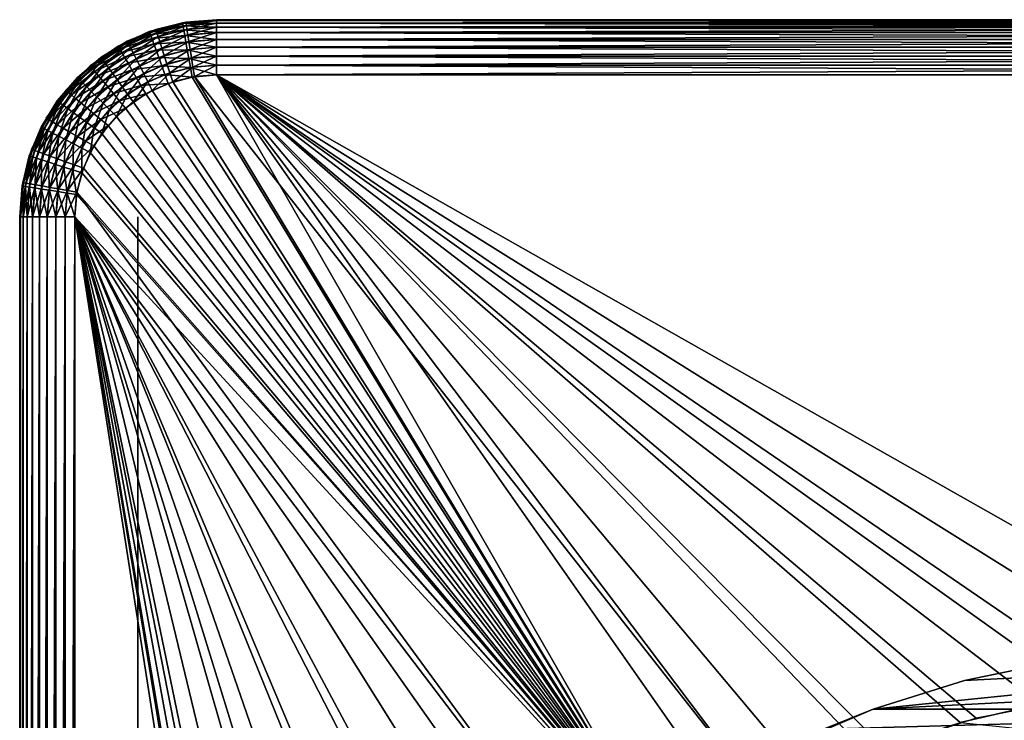
# Model space of a CAD drawing. Extents: x 0 to 403, y 0 to 78.
# Drawn here: x 1 to 14, y 69 to 78 of the extents above; entities that cross this region are included whole.
import ezdxf

# ---------------------------------------------------------------- set-up
doc = ezdxf.new("R2010")
doc.units = 0
doc.header["$MEASUREMENT"] = 0

msp = doc.modelspace()

# ---------------------------------------------------------------- linework, layer by layer
for points in [[(3.39368, 77.962021, 1199), (3.827795, 77.989357, 1199.121948), (3.827795, 78, 1199)], [(3.827795, 78, 1198.199951), (3.827795, 78, 14.2), (3.436714, 77.969223, 14.2)], [(3.827795, 78, 1198.199951), (3.436714, 77.969223, 14.2), (3.436714, 77.969223, 1198.199951)], [(3.827795, 78, 14.2), (3.827795, 78, 13.4), (3.436714, 77.969223, 13.4)], [(3.827795, 78, 14.2), (3.436714, 77.969223, 13.4), (3.436714, 77.969223, 14.2)], [(3.827795, 78, 13.4), (3.438383, 77.958717, 13.27845), (3.436714, 77.969223, 13.4)], [(3.827795, 78, 13.4), (3.827795, 77.989357, 13.27845), (3.438383, 77.958717, 13.27845)], [(3.827795, 78, 1198.199951), (28.827801, 78, 1198.199951), (3.827795, 78, 14.2)], [(3.827795, 78, 14.2), (28.827801, 78, 1198.199951), (28.827801, 78, 14.2)], [(3.827795, 78, 13.4), (3.827795, 78, 14.2), (28.827801, 78, 13.4)], [(28.827801, 78, 13.4), (3.827795, 78, 14.2), (28.827801, 78, 14.2)], [(3.827795, 78, 13.4), (28.827801, 78, 13.4), (28.827801, 77.989357, 13.27845)], [(3.827795, 78, 13.4), (28.827801, 77.989357, 13.27845), (3.827795, 77.989357, 13.27845)], [(28.827801, 78, 1199), (28.827801, 78, 1198.199951), (3.827795, 78, 1199)], [(3.827795, 78, 1199), (28.827801, 78, 1198.199951), (3.827795, 78, 1198.199951)], [(28.827801, 78, 1199), (3.827795, 78, 1199), (3.827795, 77.989357, 1199.121948)], [(28.827801, 78, 1199), (3.827795, 77.989357, 1199.121948), (28.827801, 77.989357, 1199.121948)], [(3.05526, 77.87764, 1198.199951), (3.05526, 77.87764, 14.2), (2.692819, 77.727524, 14.2)], [(3.05526, 77.87764, 1198.199951), (2.692819, 77.727524, 14.2), (2.692819, 77.727524, 1198.199951)], [(3.05526, 77.87764, 14.2), (3.05526, 77.87764, 13.4), (2.692819, 77.727524, 13.4)], [(3.05526, 77.87764, 14.2), (2.692819, 77.727524, 13.4), (2.692819, 77.727524, 14.2)], [(3.05526, 77.87764, 13.4), (2.697647, 77.71804, 13.27845), (2.692819, 77.727524, 13.4)], [(3.05526, 77.87764, 13.4), (3.058538, 77.867523, 13.27845), (2.697647, 77.71804, 13.27845)], [(2.972752, 77.849228, 1199), (3.395528, 77.951538, 1199.121948), (3.39368, 77.962021, 1199)], [(2.976388, 77.839241, 1199.121948), (3.395528, 77.951538, 1199.121948), (2.972752, 77.849228, 1199)], [(2.976388, 77.839241, 1199.121948), (3.401011, 77.920441, 1199.239014), (3.395528, 77.951538, 1199.121948)], [(2.987191, 77.809563, 1199.239014), (3.401011, 77.920441, 1199.239014), (2.976388, 77.839241, 1199.121948)], [(2.987191, 77.809563, 1199.239014), (3.409967, 77.869659, 1199.349976), (3.401011, 77.920441, 1199.239014)], [(3.004819, 77.761101, 1199.349976), (3.409967, 77.869659, 1199.349976), (2.987191, 77.809563, 1199.239014)], [(3.004819, 77.761101, 1199.349976), (3.422111, 77.800743, 1199.449951), (3.409967, 77.869659, 1199.349976)], [(3.436714, 77.969223, 1198.199951), (3.436714, 77.969223, 14.2), (3.05526, 77.87764, 14.2)], [(3.436714, 77.969223, 1198.199951), (3.05526, 77.87764, 14.2), (3.05526, 77.87764, 1198.199951)], [(3.436714, 77.969223, 14.2), (3.436714, 77.969223, 13.4), (3.05526, 77.87764, 13.4)], [(3.436714, 77.969223, 14.2), (3.05526, 77.87764, 13.4), (3.05526, 77.87764, 14.2)], [(3.436714, 77.969223, 13.4), (3.058538, 77.867523, 13.27845), (3.05526, 77.87764, 13.4)], [(3.436714, 77.969223, 13.4), (3.438383, 77.958717, 13.27845), (3.058538, 77.867523, 13.27845)], [(3.438383, 77.958717, 13.27845), (3.068298, 77.837486, 13.16058), (3.058538, 77.867523, 13.27845)], [(3.438383, 77.958717, 13.27845), (3.443316, 77.927521, 13.16058), (3.068298, 77.837486, 13.16058)], [(3.443316, 77.927521, 13.16058), (3.084242, 77.788452, 13.05), (3.068298, 77.837486, 13.16058)], [(3.443316, 77.927521, 13.16058), (3.451392, 77.876587, 13.05), (3.084242, 77.788452, 13.05)], [(3.451392, 77.876587, 13.05), (3.105864, 77.721893, 12.95005), (3.084242, 77.788452, 13.05)], [(3.451392, 77.876587, 13.05), (3.46233, 77.807472, 12.95005), (3.105864, 77.721893, 12.95005)], [(3.395528, 77.951538, 1199.121948), (3.827795, 77.989357, 1199.121948), (3.39368, 77.962021, 1199)], [(3.395528, 77.951538, 1199.121948), (3.827795, 77.957779, 1199.239014), (3.827795, 77.989357, 1199.121948)], [(3.401011, 77.920441, 1199.239014), (3.827795, 77.957779, 1199.239014), (3.395528, 77.951538, 1199.121948)], [(3.401011, 77.920441, 1199.239014), (3.827795, 77.906219, 1199.349976), (3.827795, 77.957779, 1199.239014)], [(3.409967, 77.869659, 1199.349976), (3.827795, 77.906219, 1199.349976), (3.401011, 77.920441, 1199.239014)], [(3.409967, 77.869659, 1199.349976), (3.827795, 77.836227, 1199.449951), (3.827795, 77.906219, 1199.349976)], [(3.422111, 77.800743, 1199.449951), (3.827795, 77.836227, 1199.449951), (3.409967, 77.869659, 1199.349976)], [(3.827795, 77.989357, 13.27845), (3.443316, 77.927521, 13.16058), (3.438383, 77.958717, 13.27845)], [(3.827795, 77.989357, 13.27845), (3.827795, 77.957779, 13.16058), (3.443316, 77.927521, 13.16058)], [(3.827795, 77.957779, 13.16058), (3.451392, 77.876587, 13.05), (3.443316, 77.927521, 13.16058)], [(3.827795, 77.957779, 13.16058), (3.827795, 77.906219, 13.05), (3.451392, 77.876587, 13.05)], [(3.827795, 77.906219, 13.05), (3.46233, 77.807472, 12.95005), (3.451392, 77.876587, 13.05)], [(3.827795, 77.906219, 13.05), (3.827795, 77.836227, 12.95005), (3.46233, 77.807472, 12.95005)], [(3.827795, 77.989357, 13.27845), (28.827801, 77.989357, 13.27845), (28.827801, 77.957779, 13.16058)], [(3.827795, 77.989357, 13.27845), (28.827801, 77.957779, 13.16058), (3.827795, 77.957779, 13.16058)], [(28.827801, 77.989357, 1199.121948), (3.827795, 77.989357, 1199.121948), (3.827795, 77.957779, 1199.239014)], [(28.827801, 77.989357, 1199.121948), (3.827795, 77.957779, 1199.239014), (28.827801, 77.957779, 1199.239014)], [(3.827795, 77.957779, 13.16058), (28.827801, 77.957779, 13.16058), (28.827801, 77.906219, 13.05)], [(3.827795, 77.957779, 13.16058), (28.827801, 77.906219, 13.05), (3.827795, 77.906219, 13.05)], [(28.827801, 77.957779, 1199.239014), (3.827795, 77.957779, 1199.239014), (3.827795, 77.906219, 1199.349976)], [(28.827801, 77.957779, 1199.239014), (3.827795, 77.906219, 1199.349976), (28.827801, 77.906219, 1199.349976)], [(3.827795, 77.906219, 13.05), (28.827801, 77.906219, 13.05), (28.827801, 77.836227, 12.95005)], [(3.827795, 77.906219, 13.05), (28.827801, 77.836227, 12.95005), (3.827795, 77.836227, 12.95005)], [(28.827801, 77.906219, 1199.349976), (3.827795, 77.906219, 1199.349976), (3.827795, 77.836227, 1199.449951)], [(28.827801, 77.906219, 1199.349976), (3.827795, 77.836227, 1199.449951), (28.827801, 77.836227, 1199.449951)], [(2.577797, 77.665062, 1199), (2.976388, 77.839241, 1199.121948), (2.972752, 77.849228, 1199)], [(2.583116, 77.655853, 1199.121948), (2.976388, 77.839241, 1199.121948), (2.577797, 77.665062, 1199)], [(2.583116, 77.655853, 1199.121948), (2.987191, 77.809563, 1199.239014), (2.976388, 77.839241, 1199.121948)], [(2.598912, 77.628502, 1199.239014), (2.987191, 77.809563, 1199.239014), (2.583116, 77.655853, 1199.121948)], [(2.598912, 77.628502, 1199.239014), (3.004819, 77.761101, 1199.349976), (2.987191, 77.809563, 1199.239014)], [(2.624691, 77.583839, 1199.349976), (3.004819, 77.761101, 1199.349976), (2.598912, 77.628502, 1199.239014)], [(2.624691, 77.583839, 1199.349976), (3.028765, 77.695343, 1199.449951), (3.004819, 77.761101, 1199.349976)], [(3.058538, 77.867523, 13.27845), (2.711996, 77.689903, 13.16058), (2.697647, 77.71804, 13.27845)], [(3.058538, 77.867523, 13.27845), (3.068298, 77.837486, 13.16058), (2.711996, 77.689903, 13.16058)], [(3.068298, 77.837486, 13.16058), (2.735406, 77.643951, 13.05), (2.711996, 77.689903, 13.16058)], [(3.068298, 77.837486, 13.16058), (3.084242, 77.788452, 13.05), (2.735406, 77.643951, 13.05)], [(3.084242, 77.788452, 13.05), (2.767175, 77.581596, 12.95005), (2.735406, 77.643951, 13.05)], [(3.084242, 77.788452, 13.05), (3.105864, 77.721893, 12.95005), (2.767175, 77.581596, 12.95005)], [(3.028765, 77.695343, 1199.449951), (3.422111, 77.800743, 1199.449951), (3.004819, 77.761101, 1199.349976)], [(3.028765, 77.695343, 1199.449951), (3.437102, 77.715767, 1199.536011), (3.422111, 77.800743, 1199.449951)], [(3.46233, 77.807472, 12.95005), (3.132522, 77.639832, 12.86377), (3.105864, 77.721893, 12.95005)], [(3.46233, 77.807472, 12.95005), (3.47583, 77.722252, 12.86377), (3.132522, 77.639832, 12.86377)], [(3.422111, 77.800743, 1199.449951), (3.827795, 77.749947, 1199.536011), (3.827795, 77.836227, 1199.449951)], [(3.437102, 77.715767, 1199.536011), (3.827795, 77.749947, 1199.536011), (3.422111, 77.800743, 1199.449951)], [(3.437102, 77.715767, 1199.536011), (3.827795, 77.650002, 1199.605957), (3.827795, 77.749947, 1199.536011)], [(3.827795, 77.836227, 12.95005), (3.47583, 77.722252, 12.86377), (3.46233, 77.807472, 12.95005)], [(3.827795, 77.836227, 12.95005), (3.827795, 77.749947, 12.86377), (3.47583, 77.722252, 12.86377)], [(3.827795, 77.749947, 12.86377), (3.491461, 77.623528, 12.79378), (3.47583, 77.722252, 12.86377)], [(3.827795, 77.749947, 12.86377), (3.827795, 77.650002, 12.79378), (3.491461, 77.623528, 12.79378)], [(3.827795, 77.836227, 12.95005), (28.827801, 77.836227, 12.95005), (28.827801, 77.749947, 12.86377)], [(3.827795, 77.836227, 12.95005), (28.827801, 77.749947, 12.86377), (3.827795, 77.749947, 12.86377)], [(28.827801, 77.836227, 1199.449951), (3.827795, 77.836227, 1199.449951), (3.827795, 77.749947, 1199.536011)], [(28.827801, 77.836227, 1199.449951), (3.827795, 77.749947, 1199.536011), (28.827801, 77.749947, 1199.536011)], [(3.827795, 77.749947, 12.86377), (28.827801, 77.749947, 12.86377), (28.827801, 77.650002, 12.79378)], [(3.827795, 77.749947, 12.86377), (28.827801, 77.650002, 12.79378), (3.827795, 77.650002, 12.79378)], [(28.827801, 77.749947, 1199.536011), (3.827795, 77.749947, 1199.536011), (3.827795, 77.650002, 1199.605957)], [(28.827801, 77.749947, 1199.536011), (3.827795, 77.650002, 1199.605957), (28.827801, 77.650002, 1199.605957)], [(2.220824, 77.415108, 1199), (2.583116, 77.655853, 1199.121948), (2.577797, 77.665062, 1199)], [(2.227664, 77.40696, 1199.121948), (2.583116, 77.655853, 1199.121948), (2.220824, 77.415108, 1199)], [(2.227664, 77.40696, 1199.121948), (2.598912, 77.628502, 1199.239014), (2.583116, 77.655853, 1199.121948)], [(2.247974, 77.382767, 1199.239014), (2.598912, 77.628502, 1199.239014), (2.227664, 77.40696, 1199.121948)], [(2.247974, 77.382767, 1199.239014), (2.624691, 77.583839, 1199.349976), (2.598912, 77.628502, 1199.239014)], [(2.692819, 77.727524, 1198.199951), (2.692819, 77.727524, 14.2), (2.358332, 77.522537, 14.2)], [(2.692819, 77.727524, 1198.199951), (2.358332, 77.522537, 14.2), (2.358332, 77.522537, 1198.199951)], [(2.692819, 77.727524, 14.2), (2.692819, 77.727524, 13.4), (2.358332, 77.522537, 13.4)], [(2.692819, 77.727524, 14.2), (2.358332, 77.522537, 13.4), (2.358332, 77.522537, 14.2)], [(2.692819, 77.727524, 13.4), (2.364591, 77.513939, 13.27845), (2.358332, 77.522537, 13.4)], [(2.692819, 77.727524, 13.4), (2.697647, 77.71804, 13.27845), (2.364591, 77.513939, 13.27845)], [(2.697647, 77.71804, 13.27845), (2.383158, 77.488388, 13.16058), (2.364591, 77.513939, 13.27845)], [(2.697647, 77.71804, 13.27845), (2.711996, 77.689903, 13.16058), (2.383158, 77.488388, 13.16058)], [(2.711996, 77.689903, 13.16058), (2.413467, 77.446671, 13.05), (2.383158, 77.488388, 13.16058)], [(2.711996, 77.689903, 13.16058), (2.735406, 77.643951, 13.05), (2.413467, 77.446671, 13.05)], [(2.735406, 77.643951, 13.05), (2.454594, 77.390053, 12.95005), (2.413467, 77.446671, 13.05)], [(2.735406, 77.643951, 13.05), (2.767175, 77.581596, 12.95005), (2.454594, 77.390053, 12.95005)], [(2.659678, 77.523232, 1199.449951), (3.028765, 77.695343, 1199.449951), (2.624691, 77.583839, 1199.349976)], [(2.659678, 77.523232, 1199.449951), (3.05827, 77.614258, 1199.536011), (3.028765, 77.695343, 1199.449951)], [(3.105864, 77.721893, 12.95005), (2.806351, 77.504723, 12.86377), (2.767175, 77.581596, 12.95005)], [(3.105864, 77.721893, 12.95005), (3.132522, 77.639832, 12.86377), (2.806351, 77.504723, 12.86377)], [(3.132522, 77.639832, 12.86377), (2.851725, 77.415657, 12.79378), (2.806351, 77.504723, 12.86377)], [(3.132522, 77.639832, 12.86377), (3.163412, 77.544769, 12.79378), (2.851725, 77.415657, 12.79378)], [(3.05827, 77.614258, 1199.536011), (3.437102, 77.715767, 1199.536011), (3.028765, 77.695343, 1199.449951)], [(3.05827, 77.614258, 1199.536011), (3.454462, 77.617332, 1199.605957), (3.437102, 77.715767, 1199.536011)], [(3.47583, 77.722252, 12.86377), (3.163412, 77.544769, 12.79378), (3.132522, 77.639832, 12.86377)], [(3.47583, 77.722252, 12.86377), (3.491461, 77.623528, 12.79378), (3.163412, 77.544769, 12.79378)], [(3.491461, 77.623528, 12.79378), (3.197581, 77.439598, 12.74221), (3.163412, 77.544769, 12.79378)], [(3.491461, 77.623528, 12.79378), (3.508762, 77.514297, 12.74221), (3.197581, 77.439598, 12.74221)], [(3.454462, 77.617332, 1199.605957), (3.827795, 77.650002, 1199.605957), (3.437102, 77.715767, 1199.536011)], [(3.454462, 77.617332, 1199.605957), (3.827795, 77.539413, 1199.657959), (3.827795, 77.650002, 1199.605957)], [(3.827795, 77.650002, 12.79378), (3.508762, 77.514297, 12.74221), (3.491461, 77.623528, 12.79378)], [(3.827795, 77.650002, 12.79378), (3.827795, 77.539413, 12.74221), (3.508762, 77.514297, 12.74221)], [(3.827795, 77.650002, 12.79378), (28.827801, 77.650002, 12.79378), (28.827801, 77.539413, 12.74221)], [(3.827795, 77.650002, 12.79378), (28.827801, 77.539413, 12.74221), (3.827795, 77.539413, 12.74221)], [(28.827801, 77.650002, 1199.605957), (3.827795, 77.650002, 1199.605957), (3.827795, 77.539413, 1199.657959)], [(28.827801, 77.650002, 1199.605957), (3.827795, 77.539413, 1199.657959), (28.827801, 77.539413, 1199.657959)], [(2.358332, 77.522537, 1198.199951), (2.358332, 77.522537, 14.2), (2.060041, 77.267769, 14.2)], [(2.358332, 77.522537, 1198.199951), (2.060041, 77.267769, 14.2), (2.060041, 77.267769, 1198.199951)], [(2.358332, 77.522537, 14.2), (2.358332, 77.522537, 13.4), (2.060041, 77.267769, 13.4)], [(2.358332, 77.522537, 14.2), (2.060041, 77.267769, 13.4), (2.060041, 77.267769, 14.2)], [(2.358332, 77.522537, 13.4), (2.067551, 77.260239, 13.27845), (2.060041, 77.267769, 13.4)], [(2.358332, 77.522537, 13.4), (2.364591, 77.513939, 13.27845), (2.067551, 77.260239, 13.27845)], [(2.364591, 77.513939, 13.27845), (2.089888, 77.237923, 13.16058), (2.067551, 77.260239, 13.27845)], [(2.364591, 77.513939, 13.27845), (2.383158, 77.488388, 13.16058), (2.089888, 77.237923, 13.16058)], [(2.281114, 77.343269, 1199.349976), (2.624691, 77.583839, 1199.349976), (2.247974, 77.382767, 1199.239014)], [(2.281114, 77.343269, 1199.349976), (2.659678, 77.523232, 1199.449951), (2.624691, 77.583839, 1199.349976)], [(2.326101, 77.289658, 1199.449951), (2.659678, 77.523232, 1199.449951), (2.281114, 77.343269, 1199.349976)], [(2.326101, 77.289658, 1199.449951), (2.702832, 77.448509, 1199.536011), (2.659678, 77.523232, 1199.449951)], [(2.767175, 77.581596, 12.95005), (2.505317, 77.320251, 12.86377), (2.454594, 77.390053, 12.95005)], [(2.767175, 77.581596, 12.95005), (2.806351, 77.504723, 12.86377), (2.505317, 77.320251, 12.86377)], [(2.806351, 77.504723, 12.86377), (2.564058, 77.23938, 12.79378), (2.505317, 77.320251, 12.86377)], [(2.806351, 77.504723, 12.86377), (2.851725, 77.415657, 12.79378), (2.564058, 77.23938, 12.79378)], [(2.702832, 77.448509, 1199.536011), (3.05827, 77.614258, 1199.536011), (2.659678, 77.523232, 1199.449951)], [(2.702832, 77.448509, 1199.536011), (3.092453, 77.52034, 1199.605957), (3.05827, 77.614258, 1199.536011)], [(2.752796, 77.361954, 1199.605957), (3.092453, 77.52034, 1199.605957), (2.702832, 77.448509, 1199.536011)], [(2.752796, 77.361954, 1199.605957), (3.130287, 77.41642, 1199.657959), (3.092453, 77.52034, 1199.605957)], [(3.163412, 77.544769, 12.79378), (2.901927, 77.317131, 12.74221), (2.851725, 77.415657, 12.79378)], [(3.163412, 77.544769, 12.79378), (3.197581, 77.439598, 12.74221), (2.901927, 77.317131, 12.74221)], [(3.092453, 77.52034, 1199.605957), (3.454462, 77.617332, 1199.605957), (3.05827, 77.614258, 1199.536011)], [(3.092453, 77.52034, 1199.605957), (3.473654, 77.50843, 1199.657959), (3.454462, 77.617332, 1199.605957)], [(3.130287, 77.41642, 1199.657959), (3.473654, 77.50843, 1199.657959), (3.092453, 77.52034, 1199.605957)], [(3.130287, 77.41642, 1199.657959), (3.494129, 77.392357, 1199.688965), (3.473654, 77.50843, 1199.657959)], [(3.508762, 77.514297, 12.74221), (3.234014, 77.327499, 12.71063), (3.197581, 77.439598, 12.74221)], [(3.508762, 77.514297, 12.74221), (3.527209, 77.397888, 12.71063), (3.234014, 77.327499, 12.71063)], [(3.473654, 77.50843, 1199.657959), (3.827795, 77.539413, 1199.657959), (3.454462, 77.617332, 1199.605957)], [(3.473654, 77.50843, 1199.657959), (3.827795, 77.421547, 1199.688965), (3.827795, 77.539413, 1199.657959)], [(3.494129, 77.392357, 1199.688965), (3.827795, 77.421547, 1199.688965), (3.473654, 77.50843, 1199.657959)], [(3.827795, 77.539413, 12.74221), (3.527209, 77.397888, 12.71063), (3.508762, 77.514297, 12.74221)], [(3.827795, 77.539413, 12.74221), (3.827795, 77.421547, 12.71063), (3.527209, 77.397888, 12.71063)], [(3.827795, 77.539413, 12.74221), (28.827801, 77.539413, 12.74221), (28.827801, 77.421547, 12.71063)], [(3.827795, 77.539413, 12.74221), (28.827801, 77.421547, 12.71063), (3.827795, 77.421547, 12.71063)], [(28.827801, 77.539413, 1199.657959), (3.827795, 77.539413, 1199.657959), (3.827795, 77.421547, 1199.688965)], [(28.827801, 77.539413, 1199.657959), (3.827795, 77.421547, 1199.688965), (28.827801, 77.421547, 1199.688965)], [(1.912683, 77.106972, 1199), (2.227664, 77.40696, 1199.121948), (2.220824, 77.415108, 1199)], [(1.920834, 77.100128, 1199.121948), (2.227664, 77.40696, 1199.121948), (1.912683, 77.106972, 1199)], [(1.920834, 77.100128, 1199.121948), (2.247974, 77.382767, 1199.239014), (2.227664, 77.40696, 1199.121948)], [(1.945034, 77.079826, 1199.239014), (2.247974, 77.382767, 1199.239014), (1.920834, 77.100128, 1199.121948)], [(1.945034, 77.079826, 1199.239014), (2.281114, 77.343269, 1199.349976), (2.247974, 77.382767, 1199.239014)], [(2.383158, 77.488388, 13.16058), (2.126351, 77.201447, 13.05), (2.089888, 77.237923, 13.16058)], [(2.383158, 77.488388, 13.16058), (2.413467, 77.446671, 13.05), (2.126351, 77.201447, 13.05)], [(2.413467, 77.446671, 13.05), (2.175838, 77.151962, 12.95005), (2.126351, 77.201447, 13.05)], [(2.413467, 77.446671, 13.05), (2.454594, 77.390053, 12.95005), (2.175838, 77.151962, 12.95005)], [(2.454594, 77.390053, 12.95005), (2.236843, 77.09095, 12.86377), (2.175838, 77.151962, 12.95005)], [(2.454594, 77.390053, 12.95005), (2.505317, 77.320251, 12.86377), (2.236843, 77.09095, 12.86377)], [(2.381563, 77.223557, 1199.536011), (2.702832, 77.448509, 1199.536011), (2.326101, 77.289658, 1199.449951)], [(2.381563, 77.223557, 1199.536011), (2.752796, 77.361954, 1199.605957), (2.702832, 77.448509, 1199.536011)], [(2.851725, 77.415657, 12.79378), (2.629057, 77.149918, 12.74221), (2.564058, 77.23938, 12.79378)], [(2.851725, 77.415657, 12.79378), (2.901927, 77.317131, 12.74221), (2.629057, 77.149918, 12.74221)], [(2.808094, 77.266182, 1199.657959), (3.130287, 77.41642, 1199.657959), (2.752796, 77.361954, 1199.605957)], [(2.808094, 77.266182, 1199.657959), (3.170595, 77.305672, 1199.688965), (3.130287, 77.41642, 1199.657959)], [(3.197581, 77.439598, 12.74221), (2.955437, 77.21212, 12.71063), (2.901927, 77.317131, 12.74221)], [(3.197581, 77.439598, 12.74221), (3.234014, 77.327499, 12.71063), (2.955437, 77.21212, 12.71063)], [(3.170595, 77.305672, 1199.688965), (3.494129, 77.392357, 1199.688965), (3.130287, 77.41642, 1199.657959)], [(3.170595, 77.305672, 1199.688965), (3.515229, 77.272652, 1199.699951), (3.494129, 77.392357, 1199.688965)], [(3.527209, 77.397888, 12.71063), (3.271565, 77.211899, 12.7), (3.234014, 77.327499, 12.71063)], [(3.527209, 77.397888, 12.71063), (3.546223, 77.27784, 12.7), (3.271565, 77.211899, 12.7)], [(3.494129, 77.392357, 1199.688965), (3.827795, 77.300003, 1199.699951), (3.827795, 77.421547, 1199.688965)], [(3.515229, 77.272652, 1199.699951), (3.827795, 77.300003, 1199.699951), (3.494129, 77.392357, 1199.688965)], [(3.827795, 77.421547, 12.71063), (3.546223, 77.27784, 12.7), (3.527209, 77.397888, 12.71063)], [(3.827795, 77.421547, 12.71063), (3.827795, 77.300003, 12.7), (3.546223, 77.27784, 12.7)], [(3.827795, 77.421547, 12.71063), (28.827801, 77.421547, 12.71063), (28.827801, 77.300003, 12.7)], [(3.827795, 77.421547, 12.71063), (28.827801, 77.300003, 12.7), (3.827795, 77.300003, 12.7)], [(28.827801, 77.421547, 1199.688965), (3.827795, 77.421547, 1199.688965), (3.827795, 77.300003, 1199.699951)], [(28.827801, 77.421547, 1199.688965), (3.827795, 77.300003, 1199.699951), (28.827801, 77.300003, 1199.699951)], [(2.060041, 77.267769, 1198.199951), (2.060041, 77.267769, 14.2), (1.805261, 76.96946, 14.2)], [(2.060041, 77.267769, 1198.199951), (1.805261, 76.96946, 14.2), (1.805261, 76.96946, 1198.199951)], [(2.060041, 77.267769, 14.2), (2.060041, 77.267769, 13.4), (1.805261, 76.96946, 13.4)], [(2.060041, 77.267769, 14.2), (1.805261, 76.96946, 13.4), (1.805261, 76.96946, 14.2)], [(2.060041, 77.267769, 13.4), (1.813859, 76.963211, 13.27845), (1.805261, 76.96946, 13.4)], [(2.060041, 77.267769, 13.4), (2.067551, 77.260239, 13.27845), (1.813859, 76.963211, 13.27845)], [(2.067551, 77.260239, 13.27845), (1.839414, 76.944649, 13.16058), (1.813859, 76.963211, 13.27845)], [(2.067551, 77.260239, 13.27845), (2.089888, 77.237923, 13.16058), (1.839414, 76.944649, 13.16058)], [(1.984537, 77.046677, 1199.349976), (2.281114, 77.343269, 1199.349976), (1.945034, 77.079826, 1199.239014)], [(1.984537, 77.046677, 1199.349976), (2.326101, 77.289658, 1199.449951), (2.281114, 77.343269, 1199.349976)], [(2.038151, 77.001701, 1199.449951), (2.326101, 77.289658, 1199.449951), (1.984537, 77.046677, 1199.349976)], [(2.038151, 77.001701, 1199.449951), (2.381563, 77.223557, 1199.536011), (2.326101, 77.289658, 1199.449951)], [(2.505317, 77.320251, 12.86377), (2.307519, 77.020279, 12.79378), (2.236843, 77.09095, 12.86377)], [(2.505317, 77.320251, 12.86377), (2.564058, 77.23938, 12.79378), (2.307519, 77.020279, 12.79378)], [(2.445802, 77.146988, 1199.605957), (2.752796, 77.361954, 1199.605957), (2.381563, 77.223557, 1199.536011)], [(2.445802, 77.146988, 1199.605957), (2.808094, 77.266182, 1199.657959), (2.752796, 77.361954, 1199.605957)], [(2.516896, 77.062279, 1199.657959), (2.808094, 77.266182, 1199.657959), (2.445802, 77.146988, 1199.605957)], [(2.516896, 77.062279, 1199.657959), (2.867028, 77.164108, 1199.688965), (2.808094, 77.266182, 1199.657959)], [(2.901927, 77.317131, 12.74221), (2.698347, 77.054573, 12.71063), (2.629057, 77.149918, 12.74221)], [(2.901927, 77.317131, 12.74221), (2.955437, 77.21212, 12.71063), (2.698347, 77.054573, 12.71063)], [(2.867028, 77.164108, 1199.688965), (3.170595, 77.305672, 1199.688965), (2.808094, 77.266182, 1199.657959)], [(2.867028, 77.164108, 1199.688965), (3.212169, 77.191452, 1199.699951), (3.170595, 77.305672, 1199.688965)], [(3.234014, 77.327499, 12.71063), (3.010616, 77.103813, 12.7), (2.955437, 77.21212, 12.71063)], [(3.234014, 77.327499, 12.71063), (3.271565, 77.211899, 12.7), (3.010616, 77.103813, 12.7)], [(3.212169, 77.191452, 1199.699951), (3.515229, 77.272652, 1199.699951), (3.170595, 77.305672, 1199.688965)], [(9.568274, 67.303688, 1199.699951), (3.515229, 77.272652, 1199.699951), (3.212169, 77.191452, 1199.699951)], [(3.546223, 77.27784, 12.7), (9.568274, 67.303688, 12.7), (3.271565, 77.211899, 12.7)], [(9.568274, 67.303688, 1199.699951), (3.827795, 77.300003, 1199.699951), (3.515229, 77.272652, 1199.699951)], [(3.827795, 77.300003, 12.7), (10.78764, 68.07753, 12.7), (3.546223, 77.27784, 12.7)], [(3.546223, 77.27784, 12.7), (10.78764, 68.07753, 12.7), (9.568274, 67.303688, 12.7)], [(14.88647, 69.409317, 12.7), (13.46786, 69.138702, 12.7), (3.827795, 77.300003, 12.7)], [(28.827801, 77.300003, 12.7), (17.769131, 69.409317, 12.7), (3.827795, 77.300003, 12.7)], [(3.827795, 77.300003, 12.7), (17.769131, 69.409317, 12.7), (16.327801, 69.5, 12.7)], [(3.827795, 77.300003, 12.7), (16.327801, 69.5, 12.7), (14.88647, 69.409317, 12.7)], [(13.46786, 69.138702, 12.7), (12.09436, 68.692429, 12.7), (3.827795, 77.300003, 12.7)], [(3.827795, 77.300003, 12.7), (12.09436, 68.692429, 12.7), (10.78764, 68.07753, 12.7)], [(10.42946, 67.872162, 1199.699951), (11.33814, 68.361137, 1199.699951), (3.827795, 77.300003, 1199.699951)], [(3.827795, 77.300003, 1199.699951), (11.33814, 68.361137, 1199.699951), (12.28699, 68.766701, 1199.699951)], [(3.827795, 77.300003, 1199.699951), (12.28699, 68.766701, 1199.699951), (13.26838, 69.085571, 1199.699951)], [(13.26838, 69.085571, 1199.699951), (14.2744, 69.315193, 1199.699951), (3.827795, 77.300003, 1199.699951)], [(3.827795, 77.300003, 1199.699951), (14.2744, 69.315193, 1199.699951), (15.29695, 69.453697, 1199.699951)], [(3.827795, 77.300003, 1199.699951), (15.29695, 69.453697, 1199.699951), (28.827801, 77.300003, 1199.699951)], [(10.42946, 67.872162, 1199.699951), (3.827795, 77.300003, 1199.699951), (9.568274, 67.303688, 1199.699951)], [(2.089888, 77.237923, 13.16058), (1.881123, 76.914337, 13.05), (1.839414, 76.944649, 13.16058)], [(2.089888, 77.237923, 13.16058), (2.126351, 77.201447, 13.05), (1.881123, 76.914337, 13.05)], [(2.126351, 77.201447, 13.05), (1.937747, 76.873199, 12.95005), (1.881123, 76.914337, 13.05)], [(2.126351, 77.201447, 13.05), (2.175838, 77.151962, 12.95005), (1.937747, 76.873199, 12.95005)], [(2.175838, 77.151962, 12.95005), (2.007559, 76.822487, 12.86377), (1.937747, 76.873199, 12.95005)], [(2.175838, 77.151962, 12.95005), (2.236843, 77.09095, 12.86377), (2.007559, 76.822487, 12.86377)], [(2.104238, 76.946243, 1199.536011), (2.381563, 77.223557, 1199.536011), (2.038151, 77.001701, 1199.449951)], [(2.104238, 76.946243, 1199.536011), (2.445802, 77.146988, 1199.605957), (2.381563, 77.223557, 1199.536011)], [(2.1808, 76.881989, 1199.605957), (2.445802, 77.146988, 1199.605957), (2.104238, 76.946243, 1199.536011)], [(2.1808, 76.881989, 1199.605957), (2.516896, 77.062279, 1199.657959), (2.445802, 77.146988, 1199.605957)], [(2.564058, 77.23938, 12.79378), (2.385721, 76.942078, 12.74221), (2.307519, 77.020279, 12.79378)], [(2.564058, 77.23938, 12.79378), (2.629057, 77.149918, 12.74221), (2.385721, 76.942078, 12.74221)], [(2.629057, 77.149918, 12.74221), (2.469063, 76.858742, 12.71063), (2.385721, 76.942078, 12.74221)], [(2.629057, 77.149918, 12.74221), (2.698347, 77.054573, 12.71063), (2.469063, 76.858742, 12.71063)], [(2.592653, 76.971992, 1199.688965), (2.867028, 77.164108, 1199.688965), (2.516896, 77.062279, 1199.657959)], [(2.592653, 76.971992, 1199.688965), (2.927795, 77.058838, 1199.699951), (2.867028, 77.164108, 1199.688965)], [(2.955437, 77.21212, 12.71063), (2.769783, 76.95623, 12.7), (2.698347, 77.054573, 12.71063)], [(2.955437, 77.21212, 12.71063), (3.010616, 77.103813, 12.7), (2.769783, 76.95623, 12.7)], [(2.927795, 77.058838, 1199.699951), (3.212169, 77.191452, 1199.699951), (2.867028, 77.164108, 1199.688965)], [(3.212169, 77.191452, 1199.699951), (2.927795, 77.058838, 1199.699951), (9.568274, 67.303688, 1199.699951)], [(3.271565, 77.211899, 12.7), (9.568274, 67.303688, 12.7), (3.010616, 77.103813, 12.7)], [(1.662731, 76.75, 1199), (1.920834, 77.100128, 1199.121948), (1.912683, 77.106972, 1199)], [(1.67194, 76.744682, 1199.121948), (1.920834, 77.100128, 1199.121948), (1.662731, 76.75, 1199)], [(1.67194, 76.744682, 1199.121948), (1.945034, 77.079826, 1199.239014), (1.920834, 77.100128, 1199.121948)], [(1.699299, 76.728889, 1199.239014), (1.945034, 77.079826, 1199.239014), (1.67194, 76.744682, 1199.121948)], [(1.699299, 76.728889, 1199.239014), (1.984537, 77.046677, 1199.349976), (1.945034, 77.079826, 1199.239014)], [(1.743957, 76.70311, 1199.349976), (1.984537, 77.046677, 1199.349976), (1.699299, 76.728889, 1199.239014)], [(1.743957, 76.70311, 1199.349976), (2.038151, 77.001701, 1199.449951), (1.984537, 77.046677, 1199.349976)], [(1.80456, 76.668114, 1199.449951), (2.038151, 77.001701, 1199.449951), (1.743957, 76.70311, 1199.349976)], [(1.80456, 76.668114, 1199.449951), (2.104238, 76.946243, 1199.536011), (2.038151, 77.001701, 1199.449951)], [(2.236843, 77.09095, 12.86377), (2.088413, 76.763741, 12.79378), (2.007559, 76.822487, 12.86377)], [(2.236843, 77.09095, 12.86377), (2.307519, 77.020279, 12.79378), (2.088413, 76.763741, 12.79378)], [(2.307519, 77.020279, 12.79378), (2.177879, 76.698738, 12.74221), (2.088413, 76.763741, 12.79378)], [(2.307519, 77.020279, 12.79378), (2.385721, 76.942078, 12.74221), (2.177879, 76.698738, 12.74221)], [(2.265513, 76.810913, 1199.657959), (2.516896, 77.062279, 1199.657959), (2.1808, 76.881989, 1199.605957)], [(2.265513, 76.810913, 1199.657959), (2.592653, 76.971992, 1199.688965), (2.516896, 77.062279, 1199.657959)], [(2.698347, 77.054573, 12.71063), (2.555013, 76.772789, 12.7), (2.469063, 76.858742, 12.71063)], [(2.698347, 77.054573, 12.71063), (2.769783, 76.95623, 12.7), (2.555013, 76.772789, 12.7)], [(2.67078, 76.878883, 1199.699951), (2.927795, 77.058838, 1199.699951), (2.592653, 76.971992, 1199.688965)], [(2.927795, 77.058838, 1199.699951), (2.67078, 76.878883, 1199.699951), (9.568274, 67.303688, 1199.699951)], [(9.568274, 67.303688, 12.7), (2.769783, 76.95623, 12.7), (3.010616, 77.103813, 12.7)], [(1.805261, 76.96946, 1198.199951), (1.805261, 76.96946, 14.2), (1.60028, 76.634979, 14.2)], [(1.805261, 76.96946, 1198.199951), (1.60028, 76.634979, 14.2), (1.60028, 76.634979, 1198.199951)], [(1.805261, 76.96946, 14.2), (1.805261, 76.96946, 13.4), (1.60028, 76.634979, 13.4)], [(1.805261, 76.96946, 14.2), (1.60028, 76.634979, 13.4), (1.60028, 76.634979, 14.2)], [(1.805261, 76.96946, 13.4), (1.609758, 76.63015, 13.27845), (1.60028, 76.634979, 13.4)], [(1.805261, 76.96946, 13.4), (1.813859, 76.963211, 13.27845), (1.609758, 76.63015, 13.27845)], [(1.813859, 76.963211, 13.27845), (1.637906, 76.615807, 13.16058), (1.609758, 76.63015, 13.27845)], [(1.813859, 76.963211, 13.27845), (1.839414, 76.944649, 13.16058), (1.637906, 76.615807, 13.16058)], [(1.839414, 76.944649, 13.16058), (1.683846, 76.5924, 13.05), (1.637906, 76.615807, 13.16058)], [(1.839414, 76.944649, 13.16058), (1.881123, 76.914337, 13.05), (1.683846, 76.5924, 13.05)], [(1.881123, 76.914337, 13.05), (1.746207, 76.560631, 12.95005), (1.683846, 76.5924, 13.05)], [(1.881123, 76.914337, 13.05), (1.937747, 76.873199, 12.95005), (1.746207, 76.560631, 12.95005)], [(1.937747, 76.873199, 12.95005), (1.823083, 76.521446, 12.86377), (1.746207, 76.560631, 12.95005)], [(1.87929, 76.624969, 1199.536011), (2.104238, 76.946243, 1199.536011), (1.80456, 76.668114, 1199.449951)], [(1.937747, 76.873199, 12.95005), (2.007559, 76.822487, 12.86377), (1.823083, 76.521446, 12.86377)], [(1.87929, 76.624969, 1199.536011), (2.1808, 76.881989, 1199.605957), (2.104238, 76.946243, 1199.536011)], [(1.965851, 76.574997, 1199.605957), (2.1808, 76.881989, 1199.605957), (1.87929, 76.624969, 1199.536011)], [(1.965851, 76.574997, 1199.605957), (2.265513, 76.810913, 1199.657959), (2.1808, 76.881989, 1199.605957)], [(2.385721, 76.942078, 12.74221), (2.273232, 76.629463, 12.71063), (2.177879, 76.698738, 12.74221)], [(2.355799, 76.735153, 1199.688965), (2.592653, 76.971992, 1199.688965), (2.265513, 76.810913, 1199.657959)], [(2.385721, 76.942078, 12.74221), (2.469063, 76.858742, 12.71063), (2.273232, 76.629463, 12.71063)], [(2.355799, 76.735153, 1199.688965), (2.67078, 76.878883, 1199.699951), (2.592653, 76.971992, 1199.688965)], [(2.448916, 76.657021, 1199.699951), (2.67078, 76.878883, 1199.699951), (2.355799, 76.735153, 1199.688965)], [(9.568274, 67.303688, 1199.699951), (2.67078, 76.878883, 1199.699951), (2.448916, 76.657021, 1199.699951)], [(2.555013, 76.772789, 12.7), (2.769783, 76.95623, 12.7), (9.568274, 67.303688, 12.7)], [(1.478568, 76.355049, 1199), (1.67194, 76.744682, 1199.121948), (1.662731, 76.75, 1199)], [(1.488566, 76.35141, 1199.121948), (1.67194, 76.744682, 1199.121948), (1.478568, 76.355049, 1199)], [(1.488566, 76.35141, 1199.121948), (1.699299, 76.728889, 1199.239014), (1.67194, 76.744682, 1199.121948)], [(2.007559, 76.822487, 12.86377), (1.912132, 76.476082, 12.79378), (1.823083, 76.521446, 12.86377)], [(2.007559, 76.822487, 12.86377), (2.088413, 76.763741, 12.79378), (1.912132, 76.476082, 12.79378)], [(2.088413, 76.763741, 12.79378), (2.010673, 76.425873, 12.74221), (1.912132, 76.476082, 12.79378)], [(2.06162, 76.519707, 1199.657959), (2.265513, 76.810913, 1199.657959), (1.965851, 76.574997, 1199.605957)], [(2.088413, 76.763741, 12.79378), (2.177879, 76.698738, 12.74221), (2.010673, 76.425873, 12.74221)], [(2.06162, 76.519707, 1199.657959), (2.355799, 76.735153, 1199.688965), (2.265513, 76.810913, 1199.657959)], [(2.469063, 76.858742, 12.71063), (2.371565, 76.558006, 12.7), (2.273232, 76.629463, 12.71063)], [(2.469063, 76.858742, 12.71063), (2.555013, 76.772789, 12.7), (2.371565, 76.558006, 12.7)], [(9.568274, 67.303688, 12.7), (2.371565, 76.558006, 12.7), (2.555013, 76.772789, 12.7)], [(1.60028, 76.634979, 1198.199951), (1.60028, 76.634979, 14.2), (1.450166, 76.272537, 14.2)], [(1.60028, 76.634979, 1198.199951), (1.450166, 76.272537, 14.2), (1.450166, 76.272537, 1198.199951)], [(1.60028, 76.634979, 14.2), (1.60028, 76.634979, 13.4), (1.450166, 76.272537, 13.4)], [(1.60028, 76.634979, 14.2), (1.450166, 76.272537, 13.4), (1.450166, 76.272537, 14.2)], [(1.60028, 76.634979, 13.4), (1.460269, 76.269249, 13.27845), (1.450166, 76.272537, 13.4)], [(1.60028, 76.634979, 13.4), (1.609758, 76.63015, 13.27845), (1.460269, 76.269249, 13.27845)], [(1.609758, 76.63015, 13.27845), (1.49031, 76.259499, 13.16058), (1.460269, 76.269249, 13.27845)], [(1.518235, 76.340607, 1199.239014), (1.699299, 76.728889, 1199.239014), (1.488566, 76.35141, 1199.121948)], [(1.609758, 76.63015, 13.27845), (1.637906, 76.615807, 13.16058), (1.49031, 76.259499, 13.16058)], [(1.518235, 76.340607, 1199.239014), (1.743957, 76.70311, 1199.349976), (1.699299, 76.728889, 1199.239014)], [(1.566693, 76.322968, 1199.349976), (1.743957, 76.70311, 1199.349976), (1.518235, 76.340607, 1199.239014)], [(1.566693, 76.322968, 1199.349976), (1.80456, 76.668114, 1199.449951), (1.743957, 76.70311, 1199.349976)], [(1.632467, 76.299042, 1199.449951), (1.80456, 76.668114, 1199.449951), (1.566693, 76.322968, 1199.349976)], [(1.632467, 76.299042, 1199.449951), (1.87929, 76.624969, 1199.536011), (1.80456, 76.668114, 1199.449951)], [(1.713544, 76.269531, 1199.536011), (1.87929, 76.624969, 1199.536011), (1.632467, 76.299042, 1199.449951)], [(1.713544, 76.269531, 1199.536011), (1.965851, 76.574997, 1199.605957), (1.87929, 76.624969, 1199.536011)], [(2.177879, 76.698738, 12.74221), (2.115682, 76.37236, 12.71063), (2.010673, 76.425873, 12.74221)], [(2.163693, 76.46077, 1199.688965), (2.355799, 76.735153, 1199.688965), (2.06162, 76.519707, 1199.657959)], [(2.177879, 76.698738, 12.74221), (2.273232, 76.629463, 12.71063), (2.115682, 76.37236, 12.71063)], [(2.273232, 76.629463, 12.71063), (2.223983, 76.317177, 12.7), (2.115682, 76.37236, 12.71063)], [(2.163693, 76.46077, 1199.688965), (2.448916, 76.657021, 1199.699951), (2.355799, 76.735153, 1199.688965)], [(2.268955, 76.400002, 1199.699951), (2.448916, 76.657021, 1199.699951), (2.163693, 76.46077, 1199.688965)], [(2.273232, 76.629463, 12.71063), (2.371565, 76.558006, 12.7), (2.223983, 76.317177, 12.7)], [(9.568274, 67.303688, 1199.699951), (2.448916, 76.657021, 1199.699951), (2.268955, 76.400002, 1199.699951)], [(1.637906, 76.615807, 13.16058), (1.53935, 76.243561, 13.05), (1.49031, 76.259499, 13.16058)], [(1.637906, 76.615807, 13.16058), (1.683846, 76.5924, 13.05), (1.53935, 76.243561, 13.05)], [(1.683846, 76.5924, 13.05), (1.605913, 76.221931, 12.95005), (1.53935, 76.243561, 13.05)], [(1.683846, 76.5924, 13.05), (1.746207, 76.560631, 12.95005), (1.605913, 76.221931, 12.95005)], [(1.746207, 76.560631, 12.95005), (1.687974, 76.195267, 12.86377), (1.605913, 76.221931, 12.95005)], [(1.746207, 76.560631, 12.95005), (1.823083, 76.521446, 12.86377), (1.687974, 76.195267, 12.86377)], [(1.823083, 76.521446, 12.86377), (1.783028, 76.164391, 12.79378), (1.687974, 76.195267, 12.86377)], [(1.807466, 76.235336, 1199.605957), (1.965851, 76.574997, 1199.605957), (1.713544, 76.269531, 1199.536011)], [(1.823083, 76.521446, 12.86377), (1.912132, 76.476082, 12.79378), (1.783028, 76.164391, 12.79378)], [(1.807466, 76.235336, 1199.605957), (2.06162, 76.519707, 1199.657959), (1.965851, 76.574997, 1199.605957)], [(1.911372, 76.197517, 1199.657959), (2.06162, 76.519707, 1199.657959), (1.807466, 76.235336, 1199.605957)], [(1.911372, 76.197517, 1199.657959), (2.163693, 76.46077, 1199.688965), (2.06162, 76.519707, 1199.657959)], [(9.568274, 67.303688, 12.7), (2.223983, 76.317177, 12.7), (2.371565, 76.558006, 12.7)], [(1.912132, 76.476082, 12.79378), (1.888201, 76.130211, 12.74221), (1.783028, 76.164391, 12.79378)], [(1.912132, 76.476082, 12.79378), (2.010673, 76.425873, 12.74221), (1.888201, 76.130211, 12.74221)], [(2.010673, 76.425873, 12.74221), (2.000287, 76.093788, 12.71063), (1.888201, 76.130211, 12.74221)], [(2.022132, 76.157211, 1199.688965), (2.163693, 76.46077, 1199.688965), (1.911372, 76.197517, 1199.657959)], [(2.010673, 76.425873, 12.74221), (2.115682, 76.37236, 12.71063), (2.000287, 76.093788, 12.71063)], [(2.115682, 76.37236, 12.71063), (2.115905, 76.056229, 12.7), (2.000287, 76.093788, 12.71063)], [(2.022132, 76.157211, 1199.688965), (2.268955, 76.400002, 1199.699951), (2.163693, 76.46077, 1199.688965)], [(2.13635, 76.115631, 1199.699951), (2.268955, 76.400002, 1199.699951), (2.022132, 76.157211, 1199.688965)], [(2.115682, 76.37236, 12.71063), (2.223983, 76.317177, 12.7), (2.115905, 76.056229, 12.7)], [(2.13635, 76.115631, 1199.699951), (9.568274, 67.303688, 1199.699951), (2.268955, 76.400002, 1199.699951)], [(1.450166, 76.272537, 1198.199951), (1.450166, 76.272537, 14.2), (1.358584, 75.891083, 14.2)], [(1.450166, 76.272537, 1198.199951), (1.358584, 75.891083, 14.2), (1.358584, 75.891083, 1198.199951)], [(1.450166, 76.272537, 14.2), (1.450166, 76.272537, 13.4), (1.358584, 75.891083, 13.4)], [(1.450166, 76.272537, 14.2), (1.358584, 75.891083, 13.4), (1.358584, 75.891083, 14.2)], [(1.450166, 76.272537, 13.4), (1.369089, 75.88942, 13.27845), (1.358584, 75.891083, 13.4)], [(1.365781, 75.93412, 1199), (1.488566, 76.35141, 1199.121948), (1.478568, 76.355049, 1199)], [(1.376256, 75.932266, 1199.121948), (1.488566, 76.35141, 1199.121948), (1.365781, 75.93412, 1199)], [(1.450166, 76.272537, 13.4), (1.460269, 76.269249, 13.27845), (1.369089, 75.88942, 13.27845)], [(1.460269, 76.269249, 13.27845), (1.400277, 75.884483, 13.16058), (1.369089, 75.88942, 13.27845)], [(1.376256, 75.932266, 1199.121948), (1.518235, 76.340607, 1199.239014), (1.488566, 76.35141, 1199.121948)], [(1.407355, 75.926788, 1199.239014), (1.518235, 76.340607, 1199.239014), (1.376256, 75.932266, 1199.121948)], [(1.460269, 76.269249, 13.27845), (1.49031, 76.259499, 13.16058), (1.400277, 75.884483, 13.16058)], [(1.49031, 76.259499, 13.16058), (1.451209, 75.876411, 13.05), (1.400277, 75.884483, 13.16058)], [(1.407355, 75.926788, 1199.239014), (1.566693, 76.322968, 1199.349976), (1.518235, 76.340607, 1199.239014)], [(1.458138, 75.917831, 1199.349976), (1.566693, 76.322968, 1199.349976), (1.407355, 75.926788, 1199.239014)], [(1.49031, 76.259499, 13.16058), (1.53935, 76.243561, 13.05), (1.451209, 75.876411, 13.05)], [(1.53935, 76.243561, 13.05), (1.520336, 75.865471, 12.95005), (1.451209, 75.876411, 13.05)], [(1.458138, 75.917831, 1199.349976), (1.632467, 76.299042, 1199.449951), (1.566693, 76.322968, 1199.349976)], [(1.527056, 75.905678, 1199.449951), (1.632467, 76.299042, 1199.449951), (1.458138, 75.917831, 1199.349976)], [(1.53935, 76.243561, 13.05), (1.605913, 76.221931, 12.95005), (1.520336, 75.865471, 12.95005)], [(1.527056, 75.905678, 1199.449951), (1.713544, 76.269531, 1199.536011), (1.632467, 76.299042, 1199.449951)], [(1.612037, 75.890701, 1199.536011), (1.713544, 76.269531, 1199.536011), (1.527056, 75.905678, 1199.449951)], [(1.612037, 75.890701, 1199.536011), (1.807466, 76.235336, 1199.605957), (1.713544, 76.269531, 1199.536011)], [(2.115905, 76.056229, 12.7), (2.223983, 76.317177, 12.7), (9.568274, 67.303688, 12.7)], [(1.605913, 76.221931, 12.95005), (1.605555, 75.851967, 12.86377), (1.520336, 75.865471, 12.95005)], [(1.605913, 76.221931, 12.95005), (1.687974, 76.195267, 12.86377), (1.605555, 75.851967, 12.86377)], [(1.687974, 76.195267, 12.86377), (1.704276, 75.836327, 12.79378), (1.605555, 75.851967, 12.86377)], [(1.71046, 75.873337, 1199.605957), (1.807466, 76.235336, 1199.605957), (1.612037, 75.890701, 1199.536011)], [(1.687974, 76.195267, 12.86377), (1.783028, 76.164391, 12.79378), (1.704276, 75.836327, 12.79378)], [(1.783028, 76.164391, 12.79378), (1.813501, 75.819031, 12.74221), (1.704276, 75.836327, 12.79378)], [(1.71046, 75.873337, 1199.605957), (1.911372, 76.197517, 1199.657959), (1.807466, 76.235336, 1199.605957)], [(1.819372, 75.854141, 1199.657959), (1.911372, 76.197517, 1199.657959), (1.71046, 75.873337, 1199.605957)], [(1.783028, 76.164391, 12.79378), (1.888201, 76.130211, 12.74221), (1.813501, 75.819031, 12.74221)], [(1.888201, 76.130211, 12.74221), (1.929909, 75.800598, 12.71063), (1.813501, 75.819031, 12.74221)], [(1.819372, 75.854141, 1199.657959), (2.022132, 76.157211, 1199.688965), (1.911372, 76.197517, 1199.657959)], [(1.935437, 75.833672, 1199.688965), (2.022132, 76.157211, 1199.688965), (1.819372, 75.854141, 1199.657959)], [(1.888201, 76.130211, 12.74221), (2.000287, 76.093788, 12.71063), (1.929909, 75.800598, 12.71063)], [(1.935437, 75.833672, 1199.688965), (2.13635, 76.115631, 1199.699951), (2.022132, 76.157211, 1199.688965)], [(2.000287, 76.093788, 12.71063), (2.049968, 75.781578, 12.7), (1.929909, 75.800598, 12.71063)], [(2.055153, 75.812569, 1199.699951), (2.13635, 76.115631, 1199.699951), (1.935437, 75.833672, 1199.688965)], [(2.000287, 76.093788, 12.71063), (2.115905, 76.056229, 12.7), (2.049968, 75.781578, 12.7)], [(9.568274, 67.303688, 12.7), (2.049968, 75.781578, 12.7), (2.115905, 76.056229, 12.7)], [(2.055153, 75.812569, 1199.699951), (9.568274, 67.303688, 1199.699951), (2.13635, 76.115631, 1199.699951)], [(1.327798, 75.5, 1199), (1.376256, 75.932266, 1199.121948), (1.365781, 75.93412, 1199)], [(1.338437, 75.5, 1199.121948), (1.376256, 75.932266, 1199.121948), (1.327798, 75.5, 1199)], [(1.358584, 75.891083, 1198.199951), (1.358584, 75.891083, 14.2), (1.327798, 75.5, 14.2)], [(1.358584, 75.891083, 1198.199951), (1.327798, 75.5, 14.2), (1.327798, 75.5, 1198.199951)], [(1.358584, 75.891083, 14.2), (1.358584, 75.891083, 13.4), (1.327798, 75.5, 13.4)], [(1.358584, 75.891083, 14.2), (1.327798, 75.5, 13.4), (1.327798, 75.5, 14.2)], [(1.358584, 75.891083, 13.4), (1.338437, 75.5, 13.27845), (1.327798, 75.5, 13.4)], [(1.338437, 75.5, 1199.121948), (1.407355, 75.926788, 1199.239014), (1.376256, 75.932266, 1199.121948)], [(1.370013, 75.5, 1199.239014), (1.407355, 75.926788, 1199.239014), (1.338437, 75.5, 1199.121948)], [(1.358584, 75.891083, 13.4), (1.369089, 75.88942, 13.27845), (1.338437, 75.5, 13.27845)], [(1.369089, 75.88942, 13.27845), (1.370013, 75.5, 13.16058), (1.338437, 75.5, 13.27845)], [(1.369089, 75.88942, 13.27845), (1.400277, 75.884483, 13.16058), (1.370013, 75.5, 13.16058)], [(1.370013, 75.5, 1199.239014), (1.458138, 75.917831, 1199.349976), (1.407355, 75.926788, 1199.239014)], [(1.421586, 75.5, 1199.349976), (1.458138, 75.917831, 1199.349976), (1.370013, 75.5, 1199.239014)], [(1.400277, 75.884483, 13.16058), (1.421586, 75.5, 13.05), (1.370013, 75.5, 13.16058)], [(1.400277, 75.884483, 13.16058), (1.451209, 75.876411, 13.05), (1.421586, 75.5, 13.05)], [(1.421586, 75.5, 1199.349976), (1.527056, 75.905678, 1199.449951), (1.458138, 75.917831, 1199.349976)], [(1.491576, 75.5, 1199.449951), (1.527056, 75.905678, 1199.449951), (1.421586, 75.5, 1199.349976)], [(1.451209, 75.876411, 13.05), (1.491576, 75.5, 12.95005), (1.421586, 75.5, 13.05)], [(1.451209, 75.876411, 13.05), (1.520336, 75.865471, 12.95005), (1.491576, 75.5, 12.95005)], [(1.491576, 75.5, 1199.449951), (1.612037, 75.890701, 1199.536011), (1.527056, 75.905678, 1199.449951)], [(1.577854, 75.5, 1199.536011), (1.612037, 75.890701, 1199.536011), (1.491576, 75.5, 1199.449951)], [(1.577854, 75.5, 1199.536011), (1.71046, 75.873337, 1199.605957), (1.612037, 75.890701, 1199.536011)], [(1.677796, 75.5, 1199.605957), (1.71046, 75.873337, 1199.605957), (1.577854, 75.5, 1199.536011)], [(1.677796, 75.5, 1199.605957), (1.819372, 75.854141, 1199.657959), (1.71046, 75.873337, 1199.605957)], [(1.520336, 75.865471, 12.95005), (1.577854, 75.5, 12.86377), (1.491576, 75.5, 12.95005)], [(1.520336, 75.865471, 12.95005), (1.605555, 75.851967, 12.86377), (1.577854, 75.5, 12.86377)], [(1.605555, 75.851967, 12.86377), (1.677796, 75.5, 12.79378), (1.577854, 75.5, 12.86377)], [(1.605555, 75.851967, 12.86377), (1.704276, 75.836327, 12.79378), (1.677796, 75.5, 12.79378)], [(1.788393, 75.5, 1199.657959), (1.819372, 75.854141, 1199.657959), (1.677796, 75.5, 1199.605957)], [(1.704276, 75.836327, 12.79378), (1.788393, 75.5, 12.74221), (1.677796, 75.5, 12.79378)], [(1.704276, 75.836327, 12.79378), (1.813501, 75.819031, 12.74221), (1.788393, 75.5, 12.74221)], [(1.788393, 75.5, 1199.657959), (1.935437, 75.833672, 1199.688965), (1.819372, 75.854141, 1199.657959)], [(1.906246, 75.5, 1199.688965), (1.935437, 75.833672, 1199.688965), (1.788393, 75.5, 1199.657959)], [(1.813501, 75.819031, 12.74221), (1.906246, 75.5, 12.71063), (1.788393, 75.5, 12.74221)], [(1.813501, 75.819031, 12.74221), (1.929909, 75.800598, 12.71063), (1.906246, 75.5, 12.71063)], [(1.906246, 75.5, 1199.688965), (2.055153, 75.812569, 1199.699951), (1.935437, 75.833672, 1199.688965)], [(2.027795, 75.5, 1199.699951), (2.055153, 75.812569, 1199.699951), (1.906246, 75.5, 1199.688965)], [(1.929909, 75.800598, 12.71063), (2.027795, 75.5, 12.7), (1.906246, 75.5, 12.71063)], [(1.929909, 75.800598, 12.71063), (2.049968, 75.781578, 12.7), (2.027795, 75.5, 12.7)], [(2.027795, 75.5, 1199.699951), (8.76151, 66.660316, 1199.699951), (2.055153, 75.812569, 1199.699951)], [(9.568274, 67.303688, 12.7), (2.027795, 75.5, 12.7), (2.049968, 75.781578, 12.7)], [(2.055153, 75.812569, 1199.699951), (8.76151, 66.660316, 1199.699951), (9.568274, 67.303688, 1199.699951)], [(1.327798, 40.5, 1198.199951), (1.327798, 75.5, 1198.199951), (1.327798, 40.5, 14.2)], [(1.327798, 40.5, 14.2), (1.327798, 75.5, 1198.199951), (1.327798, 75.5, 14.2)], [(1.327798, 40.5, 13.4), (1.327798, 75.5, 13.4), (1.338437, 75.5, 13.27845)], [(1.327798, 40.5, 13.4), (1.338437, 75.5, 13.27845), (1.338437, 40.5, 13.27845)], [(1.338437, 40.5, 13.27845), (1.338437, 75.5, 13.27845), (1.370013, 75.5, 13.16058)], [(1.338437, 40.5, 13.27845), (1.370013, 75.5, 13.16058), (1.370013, 40.5, 13.16058)], [(1.370013, 40.5, 13.16058), (1.370013, 75.5, 13.16058), (1.421586, 75.5, 13.05)], [(1.370013, 40.5, 13.16058), (1.421586, 75.5, 13.05), (1.421586, 40.5, 13.05)], [(1.421586, 40.5, 13.05), (1.421586, 75.5, 13.05), (1.491576, 75.5, 12.95005)], [(1.421586, 40.5, 13.05), (1.491576, 75.5, 12.95005), (1.491576, 40.5, 12.95005)], [(1.491576, 40.5, 12.95005), (1.491576, 75.5, 12.95005), (1.577854, 75.5, 12.86377)], [(1.491576, 40.5, 12.95005), (1.577854, 75.5, 12.86377), (1.577854, 40.5, 12.86377)], [(1.577854, 40.5, 12.86377), (1.577854, 75.5, 12.86377), (1.677796, 75.5, 12.79378)], [(1.577854, 40.5, 12.86377), (1.677796, 75.5, 12.79378), (1.677796, 40.5, 12.79378)], [(1.677796, 40.5, 12.79378), (1.677796, 75.5, 12.79378), (1.788393, 75.5, 12.74221)], [(1.677796, 40.5, 12.79378), (1.788393, 75.5, 12.74221), (1.788393, 40.5, 12.74221)], [(1.788393, 40.5, 12.74221), (1.788393, 75.5, 12.74221), (1.906246, 75.5, 12.71063)], [(1.788393, 40.5, 12.74221), (1.906246, 75.5, 12.71063), (1.906246, 40.5, 12.71063)], [(1.906246, 40.5, 12.71063), (1.906246, 75.5, 12.71063), (2.027795, 75.5, 12.7)], [(1.906246, 40.5, 12.71063), (2.027795, 75.5, 12.7), (2.027795, 40.5, 12.7)], [(2.027795, 75.5, 12.7), (4.850492, 58.722092, 12.7), (2.027795, 40.5, 12.7)], [(8.455515, 66.383141, 12.7), (7.466897, 65.330368, 12.7), (2.027795, 75.5, 12.7)], [(2.027795, 75.5, 12.7), (7.466897, 65.330368, 12.7), (6.618023, 64.16201, 12.7)], [(2.027795, 75.5, 12.7), (6.618023, 64.16201, 12.7), (5.922288, 62.896461, 12.7)], [(5.922288, 62.896461, 12.7), (5.390644, 61.553692, 12.7), (2.027795, 75.5, 12.7)], [(2.027795, 75.5, 12.7), (5.390644, 61.553692, 12.7), (5.031496, 60.154881, 12.7)], [(2.027795, 75.5, 12.7), (5.031496, 60.154881, 12.7), (4.850492, 58.722092, 12.7)], [(8.455515, 66.383141, 12.7), (2.027795, 75.5, 12.7), (9.568274, 67.303688, 12.7)], [(2.027795, 40.5, 1199.699951), (4.839376, 57.484051, 1199.699951), (2.027795, 75.5, 1199.699951)], [(2.027795, 75.5, 1199.699951), (4.839376, 57.484051, 1199.699951), (4.839376, 58.515942, 1199.699951)], [(2.027795, 75.5, 1199.699951), (4.839376, 58.515942, 1199.699951), (4.931882, 59.543678, 1199.699951)], [(4.931882, 59.543678, 1199.699951), (5.116135, 60.55899, 1199.699951), (2.027795, 75.5, 1199.699951)], [(2.027795, 75.5, 1199.699951), (5.116135, 60.55899, 1199.699951), (5.390644, 61.553692, 1199.699951)], [(2.027795, 75.5, 1199.699951), (5.390644, 61.553692, 1199.699951), (5.753234, 62.519791, 1199.699951)], [(5.753234, 62.519791, 1199.699951), (6.200954, 63.44949, 1199.699951), (2.027795, 75.5, 1199.699951)], [(2.027795, 75.5, 1199.699951), (6.200954, 63.44949, 1199.699951), (6.730214, 64.335312, 1199.699951)], [(2.027795, 75.5, 1199.699951), (6.730214, 64.335312, 1199.699951), (7.336736, 65.170128, 1199.699951)], [(7.336736, 65.170128, 1199.699951), (8.015662, 65.94722, 1199.699951), (2.027795, 75.5, 1199.699951)], [(2.027795, 75.5, 1199.699951), (8.015662, 65.94722, 1199.699951), (8.76151, 66.660316, 1199.699951)], [(2.827793, 75.5, 1198.199951), (2.827793, 40.5, 1198.199951), (2.827793, 75.5, 14.2)], [(2.827793, 75.5, 14.2), (2.827793, 40.5, 1198.199951), (2.827793, 40.5, 14.2)], [(19.33563, 69.61692, 10.7), (12.16014, 69.253021, 10.7), (18.144939, 69.861618, 10.7)], [(18.144939, 69.861618, 10.7), (12.16014, 69.253021, 10.7), (13.31997, 69.61692, 10.7)], [(18.144939, 69.861618, 10.7), (13.31997, 69.61692, 10.7), (14.51066, 69.861618, 10.7)], [(13.31997, 69.61692, 10.7), (13.31997, 69.61692, 12.7), (14.51066, 69.861618, 12.7)], [(13.31997, 69.61692, 10.7), (14.51066, 69.861618, 12.7), (14.51066, 69.861618, 10.7)], [(20.495461, 69.253021, 10.7), (12.16014, 69.253021, 10.7), (19.33563, 69.61692, 10.7)], [(12.16014, 69.253021, 10.7), (12.16014, 69.253021, 12.7), (13.31997, 69.61692, 12.7)], [(12.16014, 69.253021, 10.7), (13.31997, 69.61692, 12.7), (13.31997, 69.61692, 10.7)], [(12.16014, 69.253021, 10.7), (11.53196, 69, 10.7), (11.04307, 68.773651, 12.7)], [(11.04307, 68.773651, 12.7), (12.16014, 69.253021, 12.7), (12.16014, 69.253021, 10.7)], [(21.123631, 69, 10.7), (11.53196, 69, 10.7), (20.495461, 69.253021, 10.7)], [(20.495461, 69.253021, 10.7), (11.53196, 69, 10.7), (12.16014, 69.253021, 10.7)], [(14.33641, 68.973473, 1199.670044), (14.2744, 69.315193, 1199.699951), (13.26838, 69.085571, 1199.699951)]]:
    msp.add_3dface(points)

doc.saveas('drawing.dxf')
